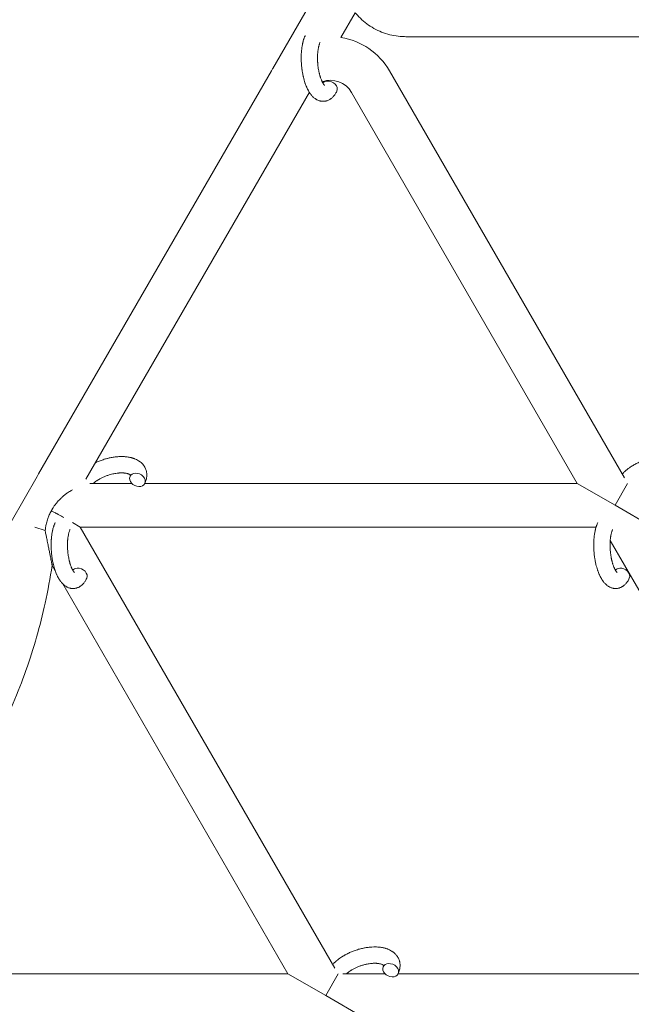
# Model space of a CAD drawing. Units: millimetres. Extents: x -7142 to 7278, y -4867 to 4826.
# Drawn here: x -927 to -703, y -1777 to -1415 of the extents above; entities that cross this region are included whole.
import ezdxf

# ---------------------------------------------------------------- set-up
doc = ezdxf.new("R2010")
doc.units = ezdxf.units.MM
doc.linetypes.add('K5LT_THIN', pattern=[0])

# ---------------------------------------------------------------- blocks, each defined once
blk = doc.blocks.new('U1')
at = {"color": 7, "linetype": 'K5LT_THIN', "lineweight": 18}
for p, q in [((-834.49, -1433.32), (-713.12, -1223.11)), ((-809.48, -1422.01), (-804.23, -1412.92)), ((-614.21, -1421.7), (-785.66, -1421.7)), ((-920.47, -1582.2), (-835.02, -1434.2)), ((-791.72, -1434.2), (-705.45, -1583.63)), ((-903.1, -1584.16), (-821.09, -1442.11)), ((-805.58, -1442.2), (-722.73, -1585.7)), ((-1042.33, -1793.32), (-920.97, -1583.11)), ((-901.73, -1585.7), (-886.27, -1585.7)), ((-881.49, -1585.7), (-722.73, -1585.7)), ((-722.73, -1585.7), (-708.87, -1593.7)), ((-704.25, -1585.7), (-708.87, -1593.7)), ((-708.87, -1593.7), (-695.01, -1601.7)), ((-908.06, -1600.04), (-905.17, -1601.7)), ((-921.91, -1601.7), (-918.07, -1602.91)), ((-905.17, -1601.7), (-715.82, -1601.7)), ((-811.68, -1763.63), (-905.17, -1601.7)), ((-710.64, -1606.64), (-618.8, -1765.7)), ((-914.4, -1617.72), (-915.51, -1615.79)), ((-828.96, -1765.7), (-911.59, -1622.59)), ((-828.96, -1765.7), (-993.5, -1765.7)), ((-815.1, -1773.7), (-828.96, -1765.7)), ((-815.1, -1773.7), (-810.48, -1765.7)), ((-793.32, -1765.7), (-808.78, -1765.7)), ((-618.8, -1765.7), (-788.54, -1765.7)), ((-801.25, -1781.7), (-815.1, -1773.7))]:
    blk.add_line(p, q, dxfattribs=at)
for centre, radius, start, end in [((-813.37, -1446.7), 25, 30, 81.0481), ((-813.37, -1446.7), 25, 147.6394, 150), ((-813.37, -1446.7), 9, 30, 109.6011), ((-898.82, -1594.7), 25, 150, 152.3606)]:
    blk.add_arc(centre, radius, start, end, dxfattribs=at)
for centre, start_param, end_param in [((-813.73, -1440.41), 5.355092, 6.053873), ((-813.73, -1440.41), 3.141593, 5.355092), ((-884.19, -1584.39), 5.355092, 6.283185), ((-884.19, -1584.39), 3.141593, 5.355092), ((-884.19, -1584.39), 0, 3.141593), ((-905.53, -1619.24), 5.355092, 6.053873), ((-905.53, -1619.24), 3.141593, 5.355092), ((-706.34, -1619.24), 5.355092, 6.053873), ((-706.34, -1619.24), 3.141593, 5.355092), ((-791.23, -1764.39), 0, 3.141593), ((-791.23, -1764.39), 5.355092, 6.283185), ((-791.23, -1764.39), 3.141593, 5.355092)]:
    blk.add_ellipse(centre, major_axis=(-2.71, 1.28), ratio=0.769885, start_param=start_param, end_param=end_param, dxfattribs=at)
for points, knots in [([(-804.23, -1412.92), (-804.15, -1413.03), (-804.06, -1413.13), (-803.3, -1414.03), (-802.57, -1414.78), (-801.03, -1416.18), (-800.21, -1416.83), (-798.5, -1418.01), (-797.6, -1418.55), (-795.75, -1419.5), (-794.8, -1419.92), (-792.84, -1420.63), (-791.84, -1420.92), (-789.8, -1421.37), (-788.77, -1421.52), (-787.04, -1421.67), (-786.35, -1421.7), (-785.66, -1421.7)], [0.5921605, 0.5921605, 0.5921605, 0.5921605, 0.6000477, 0.6000477, 0.6600525, 0.6600525, 0.7200573, 0.7200573, 0.7800621, 0.7800621, 0.8400668, 0.8400668, 0.9000716, 0.9000716, 0.9600764, 0.9600764, 1, 1, 1, 1]), ([(-811.02, -1441.69), (-811.12, -1441.91), (-811.23, -1442.13), (-811.44, -1442.5), (-811.54, -1442.65), (-811.74, -1442.96), (-811.85, -1443.11), (-812.07, -1443.4), (-812.18, -1443.54), (-812.43, -1443.81), (-812.55, -1443.94), (-812.8, -1444.16), (-812.92, -1444.26), (-813.05, -1444.37), (-813.07, -1444.39), (-813.15, -1444.44), (-813.2, -1444.48), (-813.3, -1444.56), (-813.35, -1444.59), (-813.46, -1444.66), (-813.52, -1444.7), (-813.75, -1444.84), (-813.92, -1444.93), (-814.26, -1445.08), (-814.43, -1445.15), (-814.7, -1445.24), (-814.81, -1445.26), (-814.92, -1445.29), (-814.92, -1445.3), (-814.99, -1445.31), (-815.05, -1445.33), (-815.29, -1445.37), (-815.46, -1445.4), (-815.81, -1445.43), (-815.98, -1445.43), (-816.33, -1445.42), (-816.51, -1445.41), (-816.76, -1445.37), (-816.84, -1445.36), (-817, -1445.33), (-817.09, -1445.31), (-817.18, -1445.29), (-817.19, -1445.28), (-817.37, -1445.24), (-817.54, -1445.18), (-817.89, -1445.05), (-818.06, -1444.98), (-818.31, -1444.85), (-818.39, -1444.81), (-818.56, -1444.71), (-818.65, -1444.66), (-818.9, -1444.5), (-819.06, -1444.37), (-819.22, -1444.25), (-819.23, -1444.25), (-819.35, -1444.15), (-819.46, -1444.06), (-819.64, -1443.89), (-819.72, -1443.82), (-819.83, -1443.71), (-819.87, -1443.67), (-819.93, -1443.61), (-819.94, -1443.6), (-820.08, -1443.45), (-820.21, -1443.31), (-820.42, -1443.06), (-820.5, -1442.94), (-820.62, -1442.8), (-820.64, -1442.76), (-820.72, -1442.66), (-820.77, -1442.59), (-820.84, -1442.48), (-820.87, -1442.44), (-820.93, -1442.36), (-820.96, -1442.31), (-821.02, -1442.21), (-821.05, -1442.16), (-821.11, -1442.08), (-821.13, -1442.05), (-821.23, -1441.88), (-821.31, -1441.74), (-821.46, -1441.48), (-821.52, -1441.36), (-821.63, -1441.16), (-821.67, -1441.08), (-821.81, -1440.81), (-821.9, -1440.61), (-822.02, -1440.35), (-822.05, -1440.29), (-822.17, -1439.99), (-822.27, -1439.76), (-822.44, -1439.32), (-822.52, -1439.1), (-822.6, -1438.88), (-822.6, -1438.86), (-822.64, -1438.76), (-822.67, -1438.68), (-822.8, -1438.27), (-822.9, -1437.95), (-823.09, -1437.27), (-823.18, -1436.92), (-823.29, -1436.49), (-823.31, -1436.41), (-823.37, -1436.12), (-823.42, -1435.91), (-823.51, -1435.46), (-823.56, -1435.21), (-823.63, -1434.8), (-823.66, -1434.63), (-823.69, -1434.44), (-823.7, -1434.41), (-823.71, -1434.35), (-823.71, -1434.32), (-823.74, -1434.14), (-823.76, -1433.98), (-823.79, -1433.8), (-823.79, -1433.77), (-823.81, -1433.67), (-823.82, -1433.6), (-823.88, -1433.07), (-823.93, -1432.6), (-823.97, -1432.13), (-823.97, -1432.13), (-823.98, -1432.1), (-823.98, -1432.07), (-824.02, -1431.54), (-824.05, -1431.03), (-824.09, -1430.03), (-824.09, -1429.53), (-824.08, -1428.75), (-824.07, -1428.45), (-824.05, -1427.98), (-824.04, -1427.81), (-824.02, -1427.53), (-824.02, -1427.43), (-823.97, -1426.98), (-823.95, -1426.63), (-823.88, -1426.09), (-823.86, -1425.91), (-823.82, -1425.66), (-823.81, -1425.61), (-823.78, -1425.38), (-823.75, -1425.2), (-823.68, -1424.82), (-823.65, -1424.62), (-823.58, -1424.3), (-823.55, -1424.18), (-823.51, -1424), (-823.49, -1423.93), (-823.45, -1423.76), (-823.43, -1423.65), (-823.34, -1423.32), (-823.27, -1423.1), (-823.2, -1422.86), (-823.2, -1422.86), (-823.19, -1422.83), (-823.19, -1422.81), (-823.15, -1422.7), (-823.12, -1422.6), (-823.07, -1422.45), (-823.05, -1422.4), (-822.98, -1422.19), (-822.92, -1422.05), (-822.84, -1421.82), (-822.81, -1421.75), (-822.71, -1421.53), (-822.65, -1421.38), (-822.58, -1421.24)], [0, 0, 0, 0, 2.606551, 2.606551, 4.608994, 4.608994, 6.611437, 6.611437, 8.613879, 8.613879, 10.60053, 10.60053, 12.274918, 12.274918, 12.550029, 12.550029, 13.270757, 13.270757, 13.912186, 13.912186, 14.707317, 14.707317, 16.736339, 16.736339, 18.671984, 18.671984, 19.810589, 19.810589, 19.864454, 19.864454, 20.544166, 20.544166, 22.379396, 22.379396, 24.201978, 24.201978, 26.035285, 26.035285, 26.908625, 26.908625, 27.804597, 27.804597, 27.902791, 27.902791, 29.829026, 29.829026, 31.840388, 31.840388, 32.870814, 32.870814, 33.966332, 33.966332, 36.162707, 36.162707, 36.238629, 36.238629, 37.845107, 37.845107, 38.961572, 38.961572, 39.623994, 39.623994, 39.848022, 39.848022, 41.850937, 41.850937, 43.411532, 43.411532, 43.851835, 43.851835, 44.774726, 44.774726, 45.244382, 45.244382, 45.846808, 45.846808, 46.479913, 46.479913, 46.880344, 46.880344, 48.516477, 48.516477, 49.895381, 49.895381, 50.786687, 50.786687, 52.910419, 52.910419, 53.553075, 53.553075, 55.923427, 55.923427, 57.979686, 57.979686, 58.110248, 58.110248, 58.931046, 58.931046, 61.927033, 61.927033, 64.989532, 64.989532, 65.697014, 65.697014, 67.467525, 67.467525, 69.543357, 69.543357, 70.902592, 70.902592, 71.126108, 71.126108, 71.396505, 71.396505, 72.641228, 72.641228, 72.885082, 72.885082, 73.462987, 73.462987, 77.212003, 77.212003, 77.219253, 77.219253, 77.458057, 77.458057, 81.536079, 81.536079, 85.528742, 85.528742, 87.96927, 87.96927, 89.444695, 89.444695, 90.276485, 90.276485, 93.285903, 93.285903, 94.970583, 94.970583, 95.424812, 95.424812, 97.048697, 97.048697, 98.912678, 98.912678, 100.064493, 100.064493, 100.723485, 100.723485, 101.729175, 101.729175, 104.028891, 104.028891, 104.096177, 104.096177, 104.29249, 104.29249, 105.280101, 105.280101, 105.884556, 105.884556, 107.484051, 107.484051, 108.303506, 108.303506, 110, 110, 110, 110]), ([(-815.49, -1439.56), (-815.49, -1439.56), (-815.49, -1439.56), (-815.51, -1439.54), (-815.53, -1439.52), (-815.58, -1439.47), (-815.62, -1439.44), (-815.71, -1439.34), (-815.76, -1439.27), (-815.81, -1439.21), (-815.81, -1439.21), (-815.85, -1439.15), (-815.9, -1439.08), (-815.95, -1439), (-815.96, -1438.99), (-815.97, -1438.97), (-815.98, -1438.95), (-816.01, -1438.91), (-816.03, -1438.88), (-816.06, -1438.83), (-816.07, -1438.81), (-816.11, -1438.75), (-816.13, -1438.72), (-816.18, -1438.63), (-816.21, -1438.57), (-816.25, -1438.51), (-816.25, -1438.5), (-816.3, -1438.41), (-816.34, -1438.32), (-816.42, -1438.18), (-816.44, -1438.12), (-816.5, -1438), (-816.53, -1437.92), (-816.61, -1437.76), (-816.64, -1437.67), (-816.75, -1437.41), (-816.82, -1437.23), (-816.93, -1436.91), (-816.98, -1436.78), (-817.03, -1436.62), (-817.04, -1436.6), (-817.08, -1436.45), (-817.12, -1436.33), (-817.16, -1436.19), (-817.16, -1436.19), (-817.18, -1436.13), (-817.2, -1436.08), (-817.25, -1435.88), (-817.29, -1435.74), (-817.36, -1435.48), (-817.39, -1435.36), (-817.45, -1435.12), (-817.48, -1435), (-817.51, -1434.87), (-817.51, -1434.87), (-817.54, -1434.71), (-817.57, -1434.55), (-817.62, -1434.32), (-817.63, -1434.25), (-817.7, -1433.9), (-817.75, -1433.61), (-817.81, -1433.23), (-817.82, -1433.14), (-817.84, -1433.01), (-817.85, -1432.96), (-817.9, -1432.57), (-817.94, -1432.22), (-818, -1431.62), (-818.02, -1431.36), (-818.04, -1431.06), (-818.04, -1431), (-818.05, -1430.84), (-818.06, -1430.74), (-818.08, -1430.23), (-818.09, -1429.83), (-818.09, -1429.3), (-818.08, -1429.17), (-818.08, -1429.03), (-818.08, -1429.02), (-818.08, -1428.77), (-818.07, -1428.53), (-818.05, -1428.13), (-818.04, -1427.97), (-818.02, -1427.71), (-818.01, -1427.61), (-817.99, -1427.42), (-817.98, -1427.33), (-817.95, -1427.05), (-817.93, -1426.86), (-817.89, -1426.54), (-817.87, -1426.41), (-817.84, -1426.27), (-817.84, -1426.25), (-817.79, -1425.97), (-817.74, -1425.69), (-817.68, -1425.4), (-817.67, -1425.35), (-817.62, -1425.16), (-817.58, -1425), (-817.49, -1424.7), (-817.44, -1424.54), (-817.35, -1424.26), (-817.3, -1424.13), (-817.24, -1423.99), (-817.23, -1423.97), (-817.2, -1423.9), (-817.18, -1423.85), (-817.15, -1423.8)], [0, 0, 0, 0, 1.575291, 1.575291, 3.090668, 3.090668, 4.92829, 4.92829, 6.675585, 6.675585, 6.765911, 6.765911, 8.207292, 8.207292, 8.396707, 8.396707, 8.690182, 8.690182, 9.246312, 9.246312, 9.625246, 9.625246, 10.207237, 10.207237, 11.124368, 11.124368, 11.189885, 11.189885, 12.507562, 12.507562, 13.202993, 13.202993, 14.189744, 14.189744, 15.216101, 15.216101, 17.22641, 17.22641, 18.626929, 18.626929, 18.861106, 18.861106, 20.100402, 20.100402, 20.132946, 20.132946, 20.646255, 20.646255, 21.98744, 21.98744, 23.081764, 23.081764, 24.172741, 24.172741, 24.18396, 24.18396, 25.582052, 25.582052, 26.154993, 26.154993, 28.573757, 28.573757, 29.309831, 29.309831, 29.689889, 29.689889, 32.539532, 32.539532, 34.555117, 34.555117, 35.03415, 35.03415, 35.841387, 35.841387, 39.106429, 39.106429, 40.226327, 40.226327, 40.272175, 40.272175, 42.296797, 42.296797, 43.715298, 43.715298, 44.576436, 44.576436, 45.407113, 45.407113, 47.15712, 47.15712, 48.427705, 48.427705, 48.594169, 48.594169, 51.344369, 51.344369, 51.862928, 51.862928, 53.626617, 53.626617, 55.650267, 55.650267, 57.673918, 57.673918, 58.013622, 58.013622, 59, 59, 59, 59]), ([(-899.59, -1578.07), (-899.15, -1577.88), (-898.72, -1577.68), (-897.8, -1577.31), (-897.31, -1577.14), (-896.53, -1576.88), (-896.24, -1576.79), (-895.74, -1576.64), (-895.53, -1576.59), (-895.29, -1576.53), (-895.26, -1576.52), (-894.77, -1576.41), (-894.31, -1576.29), (-893.38, -1576.11), (-892.9, -1576.04), (-891.96, -1575.92), (-891.5, -1575.88), (-890.61, -1575.83), (-890.17, -1575.82), (-889.47, -1575.83), (-889.2, -1575.84), (-888.79, -1575.87), (-888.65, -1575.88), (-888.44, -1575.9), (-888.37, -1575.9), (-888.05, -1575.95), (-887.8, -1575.98), (-887.49, -1576.02), (-887.43, -1576.04), (-887.25, -1576.07), (-887.13, -1576.09), (-886.9, -1576.14), (-886.79, -1576.17), (-886.66, -1576.19), (-886.63, -1576.2), (-886.59, -1576.21), (-886.58, -1576.21), (-886.44, -1576.25), (-886.33, -1576.28), (-886.15, -1576.33), (-886.09, -1576.34), (-885.89, -1576.41), (-885.74, -1576.46), (-885.54, -1576.53), (-885.47, -1576.55), (-885.4, -1576.57), (-885.39, -1576.58), (-885.31, -1576.61), (-885.22, -1576.64), (-884.96, -1576.75), (-884.77, -1576.83), (-884.32, -1577.05), (-884.07, -1577.19), (-883.76, -1577.38), (-883.7, -1577.42), (-883.62, -1577.47), (-883.6, -1577.48), (-883.46, -1577.58), (-883.34, -1577.67), (-883.2, -1577.77), (-883.18, -1577.79), (-882.97, -1577.96), (-882.77, -1578.13), (-882.44, -1578.46), (-882.29, -1578.63), (-882.13, -1578.8), (-882.12, -1578.82), (-881.96, -1579.02), (-881.82, -1579.2), (-881.58, -1579.59), (-881.47, -1579.78), (-881.27, -1580.18), (-881.18, -1580.38), (-881.03, -1580.8), (-880.97, -1581.01), (-880.9, -1581.31), (-880.88, -1581.4), (-880.84, -1581.62), (-880.82, -1581.74), (-880.77, -1582.09), (-880.76, -1582.31), (-880.75, -1582.76), (-880.76, -1582.99), (-880.8, -1583.41), (-880.83, -1583.6), (-880.87, -1583.83), (-880.88, -1583.88), (-880.89, -1583.93), (-880.89, -1583.93), (-880.9, -1584), (-880.92, -1584.07), (-880.97, -1584.3), (-881.02, -1584.45), (-881.06, -1584.62), (-881.07, -1584.63), (-881.15, -1584.89), (-881.24, -1585.14), (-881.39, -1585.48), (-881.43, -1585.58), (-881.48, -1585.67)], [31.049756, 31.049756, 31.049756, 31.049756, 34.913355, 34.913355, 39.043225, 39.043225, 41.493032, 41.493032, 43.237001, 43.237001, 43.518611, 43.518611, 47.325781, 47.325781, 51.320715, 51.320715, 55.225404, 55.225404, 59.037147, 59.037147, 61.462816, 61.462816, 62.747048, 62.747048, 63.381704, 63.381704, 65.763728, 65.763728, 66.339981, 66.339981, 67.508971, 67.508971, 68.571889, 68.571889, 68.819528, 68.819528, 68.977034, 68.977034, 70.157256, 70.157256, 70.753972, 70.753972, 72.272022, 72.272022, 72.931361, 72.931361, 73.022459, 73.022459, 73.882945, 73.882945, 75.952545, 75.952545, 78.914214, 78.914214, 79.688142, 79.688142, 79.898581, 79.898581, 81.465738, 81.465738, 81.703915, 81.703915, 84.33989, 84.33989, 86.632353, 86.632353, 86.847338, 86.847338, 89.254604, 89.254604, 91.590734, 91.590734, 93.883705, 93.883705, 96.160269, 96.160269, 97.134274, 97.134274, 98.446054, 98.446054, 100.765871, 100.765871, 103.145634, 103.145634, 105.150939, 105.150939, 105.611524, 105.611524, 105.667888, 105.667888, 106.380473, 106.380473, 108.08174, 108.08174, 108.189395, 108.189395, 110.903181, 110.903181, 112, 112, 112, 112]), ([(-706.25, -1582.24), (-706.24, -1582.23), (-706.23, -1582.22), (-706.09, -1582.07), (-705.95, -1581.92), (-705.54, -1581.51), (-705.26, -1581.25), (-704.96, -1580.99), (-704.96, -1580.99), (-704.83, -1580.88), (-704.71, -1580.77), (-704.38, -1580.51), (-704.2, -1580.36), (-703.88, -1580.12), (-703.75, -1580.03), (-703.39, -1579.78), (-703.16, -1579.62), (-702.8, -1579.39), (-702.67, -1579.31), (-702.34, -1579.11), (-702.14, -1578.99), (-701.92, -1578.86), (-701.89, -1578.85), (-701.83, -1578.81), (-701.78, -1578.79), (-701.32, -1578.53), (-700.9, -1578.31), (-700.44, -1578.09), (-700.42, -1578.08), (-699.96, -1577.88), (-699.53, -1577.68), (-698.61, -1577.31), (-698.13, -1577.14), (-697.35, -1576.88), (-697.06, -1576.79), (-696.56, -1576.64), (-696.35, -1576.59), (-696.11, -1576.53), (-696.07, -1576.52), (-695.58, -1576.41), (-695.12, -1576.29), (-694.19, -1576.11), (-693.71, -1576.04), (-692.78, -1575.92), (-692.32, -1575.88), (-691.42, -1575.83), (-690.99, -1575.82), (-690.28, -1575.83), (-690.02, -1575.84), (-689.61, -1575.87), (-689.47, -1575.88), (-689.26, -1575.9), (-689.19, -1575.9), (-688.87, -1575.95), (-688.61, -1575.98), (-688.3, -1576.02), (-688.24, -1576.04), (-688.06, -1576.07), (-687.94, -1576.09), (-687.71, -1576.14), (-687.61, -1576.17), (-687.47, -1576.19), (-687.45, -1576.2), (-687.41, -1576.21), (-687.39, -1576.21), (-687.26, -1576.25), (-687.14, -1576.28), (-686.97, -1576.33), (-686.91, -1576.34), (-686.7, -1576.41), (-686.56, -1576.46), (-686.35, -1576.53), (-686.29, -1576.55), (-686.22, -1576.57), (-686.21, -1576.58), (-686.12, -1576.61), (-686.04, -1576.64), (-685.77, -1576.75), (-685.58, -1576.83), (-685.14, -1577.05), (-684.89, -1577.19), (-684.58, -1577.38), (-684.51, -1577.42), (-684.44, -1577.47), (-684.42, -1577.48), (-684.28, -1577.58), (-684.16, -1577.67), (-684.02, -1577.77), (-684, -1577.79), (-683.78, -1577.96), (-683.59, -1578.13), (-683.25, -1578.46), (-683.11, -1578.63), (-682.95, -1578.8), (-682.93, -1578.82), (-682.77, -1579.02), (-682.64, -1579.2), (-682.39, -1579.59), (-682.28, -1579.78), (-682.08, -1580.18), (-682, -1580.38), (-681.85, -1580.8), (-681.78, -1581.01), (-681.71, -1581.31), (-681.69, -1581.4), (-681.65, -1581.62), (-681.63, -1581.74), (-681.59, -1582.09), (-681.57, -1582.31), (-681.57, -1582.76), (-681.57, -1582.99), (-681.61, -1583.41), (-681.65, -1583.6), (-681.68, -1583.83), (-681.69, -1583.88), (-681.7, -1583.93), (-681.7, -1583.93), (-681.72, -1584), (-681.73, -1584.07), (-681.79, -1584.3), (-681.83, -1584.45), (-681.88, -1584.62), (-681.88, -1584.63), (-681.96, -1584.89), (-682.05, -1585.14), (-682.2, -1585.48), (-682.24, -1585.58), (-682.29, -1585.67)], [10.121087, 10.121087, 10.121087, 10.121087, 10.239693, 10.239693, 12.120776, 12.120776, 15.656599, 15.656599, 15.663143, 15.663143, 17.189745, 17.189745, 19.31373, 19.31373, 20.688197, 20.688197, 23.076261, 23.076261, 24.339738, 24.339738, 26.301489, 26.301489, 26.513619, 26.513619, 26.933084, 26.933084, 30.878715, 30.878715, 31.049756, 31.049756, 34.913355, 34.913355, 39.043225, 39.043225, 41.493032, 41.493032, 43.237001, 43.237001, 43.518611, 43.518611, 47.325781, 47.325781, 51.320715, 51.320715, 55.225404, 55.225404, 59.037147, 59.037147, 61.462816, 61.462816, 62.747048, 62.747048, 63.381704, 63.381704, 65.763728, 65.763728, 66.339981, 66.339981, 67.508971, 67.508971, 68.571889, 68.571889, 68.819528, 68.819528, 68.977034, 68.977034, 70.157256, 70.157256, 70.753972, 70.753972, 72.272022, 72.272022, 72.931361, 72.931361, 73.022459, 73.022459, 73.882945, 73.882945, 75.952545, 75.952545, 78.914214, 78.914214, 79.688142, 79.688142, 79.898581, 79.898581, 81.465738, 81.465738, 81.703915, 81.703915, 84.33989, 84.33989, 86.632353, 86.632353, 86.847338, 86.847338, 89.254604, 89.254604, 91.590734, 91.590734, 93.883705, 93.883705, 96.160269, 96.160269, 97.134274, 97.134274, 98.446054, 98.446054, 100.765871, 100.765871, 103.145634, 103.145634, 105.150939, 105.150939, 105.611524, 105.611524, 105.667888, 105.667888, 106.380473, 106.380473, 108.08174, 108.08174, 108.189395, 108.189395, 110.903181, 110.903181, 112, 112, 112, 112]), ([(-886.75, -1582.63), (-886.76, -1582.62), (-886.77, -1582.62), (-886.79, -1582.59), (-886.81, -1582.57), (-886.86, -1582.53), (-886.9, -1582.5), (-886.99, -1582.44), (-887.04, -1582.41), (-887.14, -1582.35), (-887.18, -1582.33), (-887.26, -1582.29), (-887.3, -1582.28), (-887.45, -1582.21), (-887.56, -1582.17), (-887.81, -1582.09), (-887.95, -1582.05), (-888.24, -1581.99), (-888.4, -1581.96), (-888.73, -1581.9), (-888.91, -1581.88), (-889.19, -1581.86), (-889.3, -1581.85), (-889.49, -1581.84), (-889.57, -1581.83), (-889.71, -1581.83), (-889.75, -1581.83), (-889.85, -1581.83), (-889.89, -1581.82), (-890.05, -1581.82), (-890.16, -1581.82), (-890.28, -1581.83), (-890.29, -1581.83), (-890.51, -1581.84), (-890.71, -1581.84), (-891, -1581.86), (-891.08, -1581.87), (-891.48, -1581.9), (-891.81, -1581.94), (-892.26, -1582.01), (-892.39, -1582.03), (-892.73, -1582.1), (-892.95, -1582.14), (-893.54, -1582.27), (-893.9, -1582.36), (-894.63, -1582.57), (-895, -1582.69), (-895.74, -1582.95), (-896.11, -1583.09), (-896.81, -1583.4), (-897.15, -1583.56), (-897.8, -1583.89), (-898.11, -1584.06), (-898.5, -1584.29), (-898.58, -1584.34), (-898.78, -1584.46), (-898.89, -1584.54), (-899.09, -1584.66), (-899.16, -1584.71), (-899.48, -1584.94), (-899.72, -1585.11), (-900, -1585.34), (-900.06, -1585.38), (-900.22, -1585.52), (-900.32, -1585.61), (-900.42, -1585.7)], [1.722427, 1.722427, 1.722427, 1.722427, 3.017649, 3.017649, 4.609864, 4.609864, 6.285438, 6.285438, 8.067082, 8.067082, 9.074753, 9.074753, 9.974078, 9.974078, 12.02219, 12.02219, 14.089357, 14.089357, 16.103217, 16.103217, 18.117076, 18.117076, 19.242428, 19.242428, 20.128041, 20.128041, 20.593157, 20.593157, 21.049766, 21.049766, 22.131109, 22.131109, 22.234336, 22.234336, 24.149246, 24.149246, 24.888511, 24.888511, 27.749648, 27.749648, 28.81581, 28.81581, 30.704237, 30.704237, 33.745559, 33.745559, 36.870734, 36.870734, 40.049977, 40.049977, 43.142751, 43.142751, 46.148629, 46.148629, 47.012679, 47.012679, 48.241435, 48.241435, 49.062222, 49.062222, 51.874936, 51.874936, 52.614802, 52.614802, 54.071382, 54.071382, 54.071382, 54.071382]), ([(-886.9, -1583.11), (-886.9, -1583.11), (-886.9, -1583.11), (-886.87, -1583.04), (-886.84, -1582.97), (-886.82, -1582.91), (-886.81, -1582.9), (-886.8, -1582.85), (-886.78, -1582.8), (-886.77, -1582.73), (-886.76, -1582.7), (-886.75, -1582.66), (-886.76, -1582.65), (-886.75, -1582.63), (-886.75, -1582.63), (-886.75, -1582.62), (-886.76, -1582.61), (-886.75, -1582.61), (-886.75, -1582.62), (-886.75, -1582.63), (-886.75, -1582.63), (-886.75, -1582.63)], [0, 0, 0, 0, 0.022212, 0.022212, 2, 2, 2.214263, 2.214263, 3.942695, 3.942695, 5.758704, 5.758704, 7.37728, 7.37728, 7.475749, 7.475749, 9.118858, 9.118858, 9.481056, 9.481056, 9.552246, 9.552246, 9.552246, 9.552246]), ([(-886.75, -1582.61), (-886.75, -1582.61), (-886.75, -1582.61), (-886.76, -1582.61), (-886.75, -1582.62), (-886.75, -1582.62), (-886.75, -1582.62), (-886.75, -1582.63), (-886.75, -1582.63), (-886.75, -1582.63)], [0.931443, 0.931443, 0.931443, 0.931443, 0.965483, 0.965483, 1.745999, 1.745999, 2.945999, 2.945999, 3.024105, 3.024105, 3.024105, 3.024105]), ([(-915.79, -1595.69), (-915.77, -1595.65), (-915.74, -1595.61), (-915.7, -1595.54), (-915.67, -1595.48), (-915.64, -1595.42), (-915.6, -1595.36), (-915.55, -1595.28), (-915.46, -1595.13), (-915.32, -1594.89), (-915.12, -1594.57), (-914.86, -1594.17), (-914.52, -1593.68), (-914.06, -1593.07), (-913.38, -1592.24), (-912.55, -1591.35), (-911.65, -1590.51), (-910.78, -1589.79), (-909.97, -1589.21), (-909.42, -1588.85), (-909.19, -1588.71)], [0, 0, 0, 0, 0.175846, 0.323388, 0.467121, 0.608728, 0.75186, 0.898506, 1.201079, 1.868926, 2.668071, 3.630348, 4.877935, 6.466069, 8.537129, 11.756684, 14.341883, 16.556478, 19.194296, 21, 21, 21, 21]), ([(-908.06, -1588.04), (-908.39, -1588.23), (-908.77, -1588.45), (-909.15, -1588.69), (-909.19, -1588.71)], [0, 0, 0, 0, 4.436871, 5, 5, 5, 5]), ([(-918.07, -1602.91), (-918.03, -1602.53), (-917.95, -1601.94), (-917.79, -1601.07), (-917.61, -1600.29), (-917.37, -1599.43), (-917.04, -1598.4), (-916.54, -1597.15), (-916.07, -1596.2), (-915.79, -1595.69)], [0, 0, 0, 0, 1.545391, 2.390573, 3.509265, 4.723925, 5.905266, 7.751324, 10, 10, 10, 10]), ([(-911.22, -1598.23), (-911.82, -1597.9), (-912.56, -1597.48), (-913.42, -1597), (-914.03, -1596.67), (-914.81, -1596.24), (-915.49, -1595.86), (-915.79, -1595.69)], [0, 0, 0, 0, 3.331448, 3.98866, 4.51287, 6.471641, 8, 8, 8, 8]), ([(-902.82, -1620.52), (-902.92, -1620.74), (-903.03, -1620.96), (-903.24, -1621.33), (-903.34, -1621.49), (-903.54, -1621.79), (-903.65, -1621.94), (-903.87, -1622.23), (-903.98, -1622.37), (-904.23, -1622.64), (-904.35, -1622.77), (-904.6, -1623), (-904.72, -1623.09), (-904.85, -1623.21), (-904.87, -1623.22), (-904.95, -1623.28), (-905, -1623.32), (-905.1, -1623.39), (-905.15, -1623.42), (-905.26, -1623.5), (-905.32, -1623.54), (-905.55, -1623.67), (-905.72, -1623.76), (-906.06, -1623.91), (-906.23, -1623.98), (-906.5, -1624.07), (-906.61, -1624.1), (-906.72, -1624.13), (-906.72, -1624.13), (-906.79, -1624.15), (-906.85, -1624.16), (-907.09, -1624.21), (-907.26, -1624.23), (-907.61, -1624.26), (-907.78, -1624.27), (-908.13, -1624.26), (-908.31, -1624.24), (-908.56, -1624.21), (-908.64, -1624.19), (-908.8, -1624.16), (-908.89, -1624.14), (-908.98, -1624.12), (-908.99, -1624.12), (-909.17, -1624.07), (-909.34, -1624.02), (-909.69, -1623.89), (-909.86, -1623.81), (-910.11, -1623.69), (-910.19, -1623.64), (-910.36, -1623.55), (-910.45, -1623.49), (-910.7, -1623.33), (-910.86, -1623.21), (-911.02, -1623.09), (-911.03, -1623.08), (-911.15, -1622.99), (-911.26, -1622.89), (-911.44, -1622.73), (-911.52, -1622.66), (-911.63, -1622.54), (-911.67, -1622.5), (-911.73, -1622.44), (-911.74, -1622.43), (-911.88, -1622.28), (-912.01, -1622.14), (-912.22, -1621.89), (-912.3, -1621.78), (-912.42, -1621.63), (-912.44, -1621.6), (-912.52, -1621.49), (-912.57, -1621.42), (-912.64, -1621.31), (-912.67, -1621.28), (-912.73, -1621.19), (-912.76, -1621.14), (-912.82, -1621.05), (-912.85, -1620.99), (-912.91, -1620.91), (-912.93, -1620.88), (-913.03, -1620.71), (-913.11, -1620.57), (-913.26, -1620.32), (-913.32, -1620.19), (-913.43, -1619.99), (-913.47, -1619.91), (-913.61, -1619.64), (-913.7, -1619.44), (-913.82, -1619.18), (-913.85, -1619.12), (-913.97, -1618.83), (-914.07, -1618.6), (-914.24, -1618.15), (-914.32, -1617.94), (-914.4, -1617.71), (-914.4, -1617.7), (-914.44, -1617.6), (-914.47, -1617.51), (-914.6, -1617.11), (-914.7, -1616.78), (-914.89, -1616.11), (-914.98, -1615.76), (-915.09, -1615.33), (-915.11, -1615.24), (-915.17, -1614.96), (-915.22, -1614.75), (-915.31, -1614.29), (-915.36, -1614.04), (-915.43, -1613.63), (-915.46, -1613.47), (-915.49, -1613.27), (-915.5, -1613.25), (-915.51, -1613.19), (-915.51, -1613.15), (-915.54, -1612.97), (-915.56, -1612.82), (-915.59, -1612.63), (-915.59, -1612.6), (-915.61, -1612.5), (-915.62, -1612.43), (-915.69, -1611.9), (-915.73, -1611.43), (-915.77, -1610.97), (-915.77, -1610.97), (-915.78, -1610.94), (-915.78, -1610.91), (-915.82, -1610.37), (-915.85, -1609.86), (-915.89, -1608.86), (-915.89, -1608.37), (-915.88, -1607.58), (-915.87, -1607.29), (-915.85, -1606.82), (-915.84, -1606.64), (-915.82, -1606.37), (-915.82, -1606.27), (-915.77, -1605.82), (-915.75, -1605.46), (-915.68, -1604.93), (-915.66, -1604.74), (-915.62, -1604.5), (-915.62, -1604.45), (-915.58, -1604.22), (-915.55, -1604.04), (-915.48, -1603.66), (-915.45, -1603.46), (-915.38, -1603.14), (-915.35, -1603.02), (-915.31, -1602.83), (-915.29, -1602.76), (-915.25, -1602.59), (-915.23, -1602.49), (-915.14, -1602.16), (-915.07, -1601.93), (-915, -1601.7), (-915, -1601.69), (-914.99, -1601.66), (-914.99, -1601.65), (-914.95, -1601.53), (-914.92, -1601.44), (-914.87, -1601.29), (-914.85, -1601.23), (-914.78, -1601.03), (-914.72, -1600.88), (-914.64, -1600.66), (-914.61, -1600.59), (-914.51, -1600.36), (-914.45, -1600.21), (-914.38, -1600.07)], [0, 0, 0, 0, 2.606551, 2.606551, 4.608994, 4.608994, 6.611437, 6.611437, 8.613879, 8.613879, 10.60053, 10.60053, 12.274918, 12.274918, 12.550029, 12.550029, 13.270757, 13.270757, 13.912186, 13.912186, 14.707317, 14.707317, 16.736339, 16.736339, 18.671984, 18.671984, 19.810589, 19.810589, 19.864454, 19.864454, 20.544166, 20.544166, 22.379396, 22.379396, 24.201978, 24.201978, 26.035285, 26.035285, 26.908625, 26.908625, 27.804597, 27.804597, 27.902791, 27.902791, 29.829026, 29.829026, 31.840388, 31.840388, 32.870814, 32.870814, 33.966332, 33.966332, 36.162707, 36.162707, 36.238629, 36.238629, 37.845107, 37.845107, 38.961572, 38.961572, 39.623994, 39.623994, 39.848022, 39.848022, 41.850937, 41.850937, 43.411532, 43.411532, 43.851835, 43.851835, 44.774726, 44.774726, 45.244382, 45.244382, 45.846808, 45.846808, 46.479913, 46.479913, 46.880344, 46.880344, 48.516477, 48.516477, 49.895381, 49.895381, 50.786687, 50.786687, 52.910419, 52.910419, 53.553075, 53.553075, 55.923427, 55.923427, 57.979686, 57.979686, 58.110248, 58.110248, 58.931046, 58.931046, 61.927033, 61.927033, 64.989532, 64.989532, 65.697014, 65.697014, 67.467525, 67.467525, 69.543357, 69.543357, 70.902592, 70.902592, 71.126108, 71.126108, 71.396505, 71.396505, 72.641228, 72.641228, 72.885082, 72.885082, 73.462987, 73.462987, 77.212003, 77.212003, 77.219253, 77.219253, 77.458057, 77.458057, 81.536079, 81.536079, 85.528742, 85.528742, 87.96927, 87.96927, 89.444695, 89.444695, 90.276485, 90.276485, 93.285903, 93.285903, 94.970583, 94.970583, 95.424812, 95.424812, 97.048697, 97.048697, 98.912678, 98.912678, 100.064493, 100.064493, 100.723485, 100.723485, 101.729175, 101.729175, 104.028891, 104.028891, 104.096177, 104.096177, 104.29249, 104.29249, 105.280101, 105.280101, 105.884556, 105.884556, 107.484051, 107.484051, 108.303506, 108.303506, 110, 110, 110, 110]), ([(-703.63, -1620.52), (-703.74, -1620.74), (-703.85, -1620.96), (-704.06, -1621.33), (-704.15, -1621.49), (-704.36, -1621.79), (-704.46, -1621.94), (-704.68, -1622.23), (-704.8, -1622.37), (-705.04, -1622.64), (-705.17, -1622.77), (-705.41, -1623), (-705.53, -1623.09), (-705.67, -1623.21), (-705.69, -1623.22), (-705.76, -1623.28), (-705.81, -1623.32), (-705.92, -1623.39), (-705.97, -1623.42), (-706.08, -1623.5), (-706.14, -1623.54), (-706.36, -1623.67), (-706.53, -1623.76), (-706.87, -1623.91), (-707.04, -1623.98), (-707.32, -1624.07), (-707.42, -1624.1), (-707.53, -1624.13), (-707.54, -1624.13), (-707.6, -1624.15), (-707.67, -1624.16), (-707.9, -1624.21), (-708.08, -1624.23), (-708.42, -1624.26), (-708.6, -1624.27), (-708.95, -1624.26), (-709.12, -1624.24), (-709.37, -1624.21), (-709.46, -1624.19), (-709.62, -1624.16), (-709.7, -1624.14), (-709.79, -1624.12), (-709.8, -1624.12), (-709.99, -1624.07), (-710.16, -1624.02), (-710.5, -1623.89), (-710.67, -1623.81), (-710.92, -1623.69), (-711.01, -1623.64), (-711.17, -1623.55), (-711.26, -1623.49), (-711.51, -1623.33), (-711.67, -1623.21), (-711.84, -1623.09), (-711.84, -1623.08), (-711.96, -1622.99), (-712.07, -1622.89), (-712.26, -1622.73), (-712.33, -1622.66), (-712.45, -1622.54), (-712.49, -1622.5), (-712.54, -1622.44), (-712.56, -1622.43), (-712.7, -1622.28), (-712.82, -1622.14), (-713.03, -1621.89), (-713.12, -1621.78), (-713.23, -1621.63), (-713.26, -1621.6), (-713.33, -1621.49), (-713.38, -1621.42), (-713.46, -1621.31), (-713.48, -1621.28), (-713.54, -1621.19), (-713.57, -1621.14), (-713.64, -1621.05), (-713.67, -1620.99), (-713.72, -1620.91), (-713.74, -1620.88), (-713.85, -1620.71), (-713.93, -1620.57), (-714.07, -1620.32), (-714.14, -1620.19), (-714.24, -1619.99), (-714.29, -1619.91), (-714.42, -1619.64), (-714.52, -1619.44), (-714.63, -1619.18), (-714.66, -1619.12), (-714.79, -1618.83), (-714.88, -1618.6), (-715.06, -1618.15), (-715.13, -1617.94), (-715.21, -1617.71), (-715.22, -1617.7), (-715.25, -1617.6), (-715.28, -1617.51), (-715.42, -1617.11), (-715.52, -1616.78), (-715.71, -1616.11), (-715.79, -1615.76), (-715.9, -1615.33), (-715.92, -1615.24), (-715.99, -1614.96), (-716.03, -1614.75), (-716.13, -1614.29), (-716.17, -1614.04), (-716.25, -1613.63), (-716.28, -1613.47), (-716.31, -1613.27), (-716.31, -1613.25), (-716.32, -1613.19), (-716.33, -1613.15), (-716.35, -1612.97), (-716.38, -1612.82), (-716.4, -1612.63), (-716.41, -1612.6), (-716.42, -1612.5), (-716.43, -1612.43), (-716.5, -1611.9), (-716.54, -1611.43), (-716.59, -1610.97), (-716.59, -1610.97), (-716.59, -1610.94), (-716.59, -1610.91), (-716.64, -1610.37), (-716.67, -1609.86), (-716.7, -1608.86), (-716.71, -1608.37), (-716.69, -1607.58), (-716.68, -1607.29), (-716.66, -1606.82), (-716.65, -1606.64), (-716.64, -1606.37), (-716.63, -1606.27), (-716.59, -1605.82), (-716.56, -1605.46), (-716.5, -1604.93), (-716.47, -1604.74), (-716.44, -1604.5), (-716.43, -1604.45), (-716.4, -1604.22), (-716.37, -1604.04), (-716.3, -1603.66), (-716.26, -1603.46), (-716.19, -1603.14), (-716.17, -1603.02), (-716.12, -1602.83), (-716.11, -1602.76), (-716.07, -1602.59), (-716.04, -1602.49), (-715.95, -1602.16), (-715.88, -1601.93), (-715.82, -1601.7), (-715.82, -1601.69), (-715.81, -1601.66), (-715.8, -1601.65), (-715.77, -1601.53), (-715.74, -1601.44), (-715.69, -1601.29), (-715.67, -1601.23), (-715.59, -1601.03), (-715.54, -1600.88), (-715.45, -1600.66), (-715.42, -1600.59), (-715.33, -1600.36), (-715.26, -1600.21), (-715.19, -1600.07)], [0, 0, 0, 0, 2.606551, 2.606551, 4.608994, 4.608994, 6.611437, 6.611437, 8.613879, 8.613879, 10.60053, 10.60053, 12.274918, 12.274918, 12.550029, 12.550029, 13.270757, 13.270757, 13.912186, 13.912186, 14.707317, 14.707317, 16.736339, 16.736339, 18.671984, 18.671984, 19.810589, 19.810589, 19.864454, 19.864454, 20.544166, 20.544166, 22.379396, 22.379396, 24.201978, 24.201978, 26.035285, 26.035285, 26.908625, 26.908625, 27.804597, 27.804597, 27.902791, 27.902791, 29.829026, 29.829026, 31.840388, 31.840388, 32.870814, 32.870814, 33.966332, 33.966332, 36.162707, 36.162707, 36.238629, 36.238629, 37.845107, 37.845107, 38.961572, 38.961572, 39.623994, 39.623994, 39.848022, 39.848022, 41.850937, 41.850937, 43.411532, 43.411532, 43.851835, 43.851835, 44.774726, 44.774726, 45.244382, 45.244382, 45.846808, 45.846808, 46.479913, 46.479913, 46.880344, 46.880344, 48.516477, 48.516477, 49.895381, 49.895381, 50.786687, 50.786687, 52.910419, 52.910419, 53.553075, 53.553075, 55.923427, 55.923427, 57.979686, 57.979686, 58.110248, 58.110248, 58.931046, 58.931046, 61.927033, 61.927033, 64.989532, 64.989532, 65.697014, 65.697014, 67.467525, 67.467525, 69.543357, 69.543357, 70.902592, 70.902592, 71.126108, 71.126108, 71.396505, 71.396505, 72.641228, 72.641228, 72.885082, 72.885082, 73.462987, 73.462987, 77.212003, 77.212003, 77.219253, 77.219253, 77.458057, 77.458057, 81.536079, 81.536079, 85.528742, 85.528742, 87.96927, 87.96927, 89.444695, 89.444695, 90.276485, 90.276485, 93.285903, 93.285903, 94.970583, 94.970583, 95.424812, 95.424812, 97.048697, 97.048697, 98.912678, 98.912678, 100.064493, 100.064493, 100.723485, 100.723485, 101.729175, 101.729175, 104.028891, 104.028891, 104.096177, 104.096177, 104.29249, 104.29249, 105.280101, 105.280101, 105.884556, 105.884556, 107.484051, 107.484051, 108.303506, 108.303506, 110, 110, 110, 110]), ([(-918.07, -1602.91), (-918.05, -1603.07), (-918, -1603.35), (-917.94, -1603.68), (-917.87, -1604.09), (-917.77, -1604.62), (-917.66, -1605.16), (-917.6, -1605.46), (-917.58, -1605.54)], [0, 0, 0, 0, 1.672061, 2.813355, 3.348582, 5.909296, 8.197773, 9, 9, 9, 9]), ([(-907.29, -1618.39), (-907.29, -1618.39), (-907.29, -1618.39), (-907.31, -1618.37), (-907.33, -1618.36), (-907.38, -1618.31), (-907.42, -1618.27), (-907.51, -1618.17), (-907.56, -1618.1), (-907.61, -1618.04), (-907.61, -1618.04), (-907.65, -1617.98), (-907.7, -1617.91), (-907.75, -1617.84), (-907.76, -1617.83), (-907.77, -1617.8), (-907.78, -1617.79), (-907.81, -1617.74), (-907.83, -1617.71), (-907.86, -1617.66), (-907.87, -1617.64), (-907.91, -1617.59), (-907.93, -1617.55), (-907.98, -1617.46), (-908.01, -1617.4), (-908.05, -1617.34), (-908.05, -1617.34), (-908.1, -1617.25), (-908.14, -1617.15), (-908.22, -1617.01), (-908.24, -1616.96), (-908.3, -1616.83), (-908.33, -1616.75), (-908.41, -1616.59), (-908.44, -1616.5), (-908.55, -1616.25), (-908.62, -1616.07), (-908.73, -1615.75), (-908.78, -1615.61), (-908.83, -1615.45), (-908.84, -1615.43), (-908.88, -1615.28), (-908.92, -1615.16), (-908.96, -1615.03), (-908.96, -1615.02), (-908.98, -1614.97), (-909, -1614.92), (-909.05, -1614.72), (-909.09, -1614.58), (-909.16, -1614.32), (-909.19, -1614.19), (-909.25, -1613.95), (-909.28, -1613.83), (-909.31, -1613.7), (-909.31, -1613.7), (-909.34, -1613.54), (-909.37, -1613.38), (-909.42, -1613.15), (-909.43, -1613.09), (-909.5, -1612.74), (-909.55, -1612.44), (-909.61, -1612.07), (-909.62, -1611.98), (-909.64, -1611.84), (-909.65, -1611.8), (-909.7, -1611.4), (-909.74, -1611.05), (-909.8, -1610.45), (-909.82, -1610.2), (-909.84, -1609.89), (-909.84, -1609.83), (-909.85, -1609.67), (-909.86, -1609.57), (-909.88, -1609.07), (-909.89, -1608.67), (-909.89, -1608.13), (-909.88, -1608), (-909.88, -1607.86), (-909.88, -1607.85), (-909.88, -1607.61), (-909.87, -1607.37), (-909.85, -1606.97), (-909.84, -1606.8), (-909.82, -1606.54), (-909.81, -1606.45), (-909.79, -1606.26), (-909.78, -1606.16), (-909.75, -1605.88), (-909.73, -1605.69), (-909.69, -1605.37), (-909.67, -1605.24), (-909.64, -1605.1), (-909.64, -1605.08), (-909.59, -1604.8), (-909.54, -1604.53), (-909.48, -1604.23), (-909.47, -1604.18), (-909.42, -1603.99), (-909.38, -1603.83), (-909.29, -1603.53), (-909.24, -1603.38), (-909.15, -1603.1), (-909.1, -1602.96), (-909.04, -1602.83), (-909.03, -1602.81), (-909, -1602.73), (-908.98, -1602.68), (-908.95, -1602.63)], [0, 0, 0, 0, 1.575291, 1.575291, 3.090668, 3.090668, 4.92829, 4.92829, 6.675585, 6.675585, 6.765911, 6.765911, 8.207292, 8.207292, 8.396707, 8.396707, 8.690182, 8.690182, 9.246312, 9.246312, 9.625246, 9.625246, 10.207237, 10.207237, 11.124368, 11.124368, 11.189885, 11.189885, 12.507562, 12.507562, 13.202993, 13.202993, 14.189744, 14.189744, 15.216101, 15.216101, 17.22641, 17.22641, 18.626929, 18.626929, 18.861106, 18.861106, 20.100402, 20.100402, 20.132946, 20.132946, 20.646255, 20.646255, 21.98744, 21.98744, 23.081764, 23.081764, 24.172741, 24.172741, 24.18396, 24.18396, 25.582052, 25.582052, 26.154993, 26.154993, 28.573757, 28.573757, 29.309831, 29.309831, 29.689889, 29.689889, 32.539532, 32.539532, 34.555117, 34.555117, 35.03415, 35.03415, 35.841387, 35.841387, 39.106429, 39.106429, 40.226327, 40.226327, 40.272175, 40.272175, 42.296797, 42.296797, 43.715298, 43.715298, 44.576436, 44.576436, 45.407113, 45.407113, 47.15712, 47.15712, 48.427705, 48.427705, 48.594169, 48.594169, 51.344369, 51.344369, 51.862928, 51.862928, 53.626617, 53.626617, 55.650267, 55.650267, 57.673918, 57.673918, 58.013622, 58.013622, 59, 59, 59, 59]), ([(-708.11, -1618.39), (-708.1, -1618.39), (-708.1, -1618.39), (-708.13, -1618.37), (-708.14, -1618.36), (-708.2, -1618.31), (-708.23, -1618.27), (-708.32, -1618.17), (-708.37, -1618.1), (-708.42, -1618.04), (-708.42, -1618.04), (-708.47, -1617.98), (-708.52, -1617.91), (-708.57, -1617.84), (-708.57, -1617.83), (-708.59, -1617.8), (-708.6, -1617.79), (-708.63, -1617.74), (-708.64, -1617.71), (-708.68, -1617.66), (-708.69, -1617.64), (-708.72, -1617.59), (-708.74, -1617.55), (-708.79, -1617.46), (-708.83, -1617.4), (-708.86, -1617.34), (-708.86, -1617.34), (-708.91, -1617.25), (-708.96, -1617.15), (-709.03, -1617.01), (-709.05, -1616.96), (-709.11, -1616.83), (-709.15, -1616.75), (-709.22, -1616.59), (-709.26, -1616.5), (-709.36, -1616.25), (-709.43, -1616.07), (-709.55, -1615.75), (-709.59, -1615.61), (-709.64, -1615.45), (-709.65, -1615.43), (-709.7, -1615.28), (-709.74, -1615.16), (-709.78, -1615.03), (-709.78, -1615.02), (-709.79, -1614.97), (-709.81, -1614.92), (-709.86, -1614.72), (-709.9, -1614.58), (-709.97, -1614.32), (-710, -1614.19), (-710.06, -1613.95), (-710.09, -1613.83), (-710.12, -1613.7), (-710.12, -1613.7), (-710.15, -1613.54), (-710.19, -1613.38), (-710.24, -1613.15), (-710.25, -1613.09), (-710.32, -1612.74), (-710.36, -1612.44), (-710.42, -1612.07), (-710.44, -1611.98), (-710.46, -1611.84), (-710.46, -1611.8), (-710.51, -1611.4), (-710.56, -1611.05), (-710.61, -1610.45), (-710.63, -1610.2), (-710.65, -1609.89), (-710.66, -1609.83), (-710.66, -1609.67), (-710.67, -1609.57), (-710.69, -1609.07), (-710.7, -1608.67), (-710.7, -1608.13), (-710.7, -1608), (-710.7, -1607.86), (-710.7, -1607.85), (-710.69, -1607.61), (-710.68, -1607.37), (-710.66, -1606.97), (-710.65, -1606.8), (-710.63, -1606.54), (-710.62, -1606.45), (-710.61, -1606.26), (-710.6, -1606.16), (-710.57, -1605.88), (-710.54, -1605.69), (-710.5, -1605.37), (-710.48, -1605.24), (-710.46, -1605.1), (-710.46, -1605.08), (-710.4, -1604.8), (-710.36, -1604.53), (-710.29, -1604.23), (-710.28, -1604.18), (-710.23, -1603.99), (-710.19, -1603.83), (-710.11, -1603.53), (-710.06, -1603.38), (-709.96, -1603.1), (-709.91, -1602.96), (-709.85, -1602.83), (-709.85, -1602.81), (-709.81, -1602.73), (-709.79, -1602.68), (-709.77, -1602.63)], [0, 0, 0, 0, 1.575291, 1.575291, 3.090668, 3.090668, 4.92829, 4.92829, 6.675585, 6.675585, 6.765911, 6.765911, 8.207292, 8.207292, 8.396707, 8.396707, 8.690182, 8.690182, 9.246312, 9.246312, 9.625246, 9.625246, 10.207237, 10.207237, 11.124368, 11.124368, 11.189885, 11.189885, 12.507562, 12.507562, 13.202993, 13.202993, 14.189744, 14.189744, 15.216101, 15.216101, 17.22641, 17.22641, 18.626929, 18.626929, 18.861106, 18.861106, 20.100402, 20.100402, 20.132946, 20.132946, 20.646255, 20.646255, 21.98744, 21.98744, 23.081764, 23.081764, 24.172741, 24.172741, 24.18396, 24.18396, 25.582052, 25.582052, 26.154993, 26.154993, 28.573757, 28.573757, 29.309831, 29.309831, 29.689889, 29.689889, 32.539532, 32.539532, 34.555117, 34.555117, 35.03415, 35.03415, 35.841387, 35.841387, 39.106429, 39.106429, 40.226327, 40.226327, 40.272175, 40.272175, 42.296797, 42.296797, 43.715298, 43.715298, 44.576436, 44.576436, 45.407113, 45.407113, 47.15712, 47.15712, 48.427705, 48.427705, 48.594169, 48.594169, 51.344369, 51.344369, 51.862928, 51.862928, 53.626617, 53.626617, 55.650267, 55.650267, 57.673918, 57.673918, 58.013622, 58.013622, 59, 59, 59, 59]), ([(-917.58, -1605.54), (-917.45, -1606.14), (-917.26, -1607.05), (-917.01, -1608.23), (-916.84, -1609.07), (-916.67, -1609.88), (-916.52, -1610.64), (-916.38, -1611.35), (-916.25, -1612), (-916.11, -1612.67), (-916, -1613.26), (-915.91, -1613.71), (-915.85, -1614.02), (-915.8, -1614.29), (-915.74, -1614.57), (-915.7, -1614.78), (-915.67, -1614.94), (-915.63, -1615.16), (-915.58, -1615.43), (-915.54, -1615.63), (-915.52, -1615.74), (-915.51, -1615.78), (-915.51, -1615.79), (-915.51, -1615.79)], [0, 0, 0, 0, 3.546002, 5.248454, 6.901084, 8.514738, 10.049156, 11.498439, 12.843836, 14.109218, 15.785338, 16.74432, 17.176062, 17.990195, 18.69515, 19.334925, 19.661015, 20.088118, 21.341021, 22.37051, 22.840035, 23.577593, 24, 24, 24, 24]), ([(-915.51, -1615.79), (-915.51, -1615.79), (-915.51, -1615.79), (-916.23, -1620.41), (-917.06, -1625.02), (-919.9, -1637.97), (-922.26, -1646.25), (-927.98, -1662.43), (-931.34, -1670.35), (-939.01, -1685.72), (-943.31, -1693.16), (-952.81, -1707.47), (-958, -1714.33), (-969.18, -1727.36), (-975.17, -1733.53), (-987.79, -1745.02), (-994.41, -1750.34), (-1001.33, -1755.25)], [0.0651399, 0.0651399, 0.0651399, 0.0651399, 0.0651407, 0.0651407, 0.1431078, 0.1431078, 0.2862157, 0.2862157, 0.4293235, 0.4293235, 0.5724314, 0.5724314, 0.7155392, 0.7155392, 0.858647, 0.858647, 1, 1, 1, 1]), ([(-812.48, -1762.24), (-812.47, -1762.23), (-812.47, -1762.22), (-812.32, -1762.07), (-812.19, -1761.92), (-811.78, -1761.51), (-811.49, -1761.25), (-811.2, -1760.99), (-811.2, -1760.99), (-811.06, -1760.88), (-810.94, -1760.77), (-810.62, -1760.51), (-810.43, -1760.36), (-810.11, -1760.12), (-809.98, -1760.03), (-809.62, -1759.78), (-809.39, -1759.62), (-809.03, -1759.39), (-808.91, -1759.31), (-808.58, -1759.11), (-808.37, -1758.99), (-808.15, -1758.86), (-808.13, -1758.85), (-808.06, -1758.81), (-808.02, -1758.79), (-807.56, -1758.53), (-807.13, -1758.31), (-806.67, -1758.09), (-806.65, -1758.08), (-806.2, -1757.88), (-805.76, -1757.68), (-804.84, -1757.31), (-804.36, -1757.14), (-803.58, -1756.88), (-803.29, -1756.79), (-802.79, -1756.64), (-802.58, -1756.59), (-802.34, -1756.53), (-802.3, -1756.52), (-801.81, -1756.41), (-801.36, -1756.29), (-800.42, -1756.11), (-799.95, -1756.04), (-799.01, -1755.92), (-798.55, -1755.88), (-797.66, -1755.83), (-797.22, -1755.82), (-796.52, -1755.83), (-796.25, -1755.84), (-795.84, -1755.87), (-795.7, -1755.88), (-795.49, -1755.9), (-795.42, -1755.9), (-795.1, -1755.95), (-794.85, -1755.98), (-794.53, -1756.02), (-794.47, -1756.04), (-794.29, -1756.07), (-794.17, -1756.09), (-793.94, -1756.14), (-793.84, -1756.17), (-793.7, -1756.19), (-793.68, -1756.2), (-793.64, -1756.21), (-793.62, -1756.21), (-793.49, -1756.25), (-793.37, -1756.28), (-793.2, -1756.33), (-793.14, -1756.34), (-792.93, -1756.41), (-792.79, -1756.46), (-792.58, -1756.53), (-792.52, -1756.55), (-792.45, -1756.57), (-792.44, -1756.58), (-792.35, -1756.61), (-792.27, -1756.64), (-792, -1756.75), (-791.82, -1756.83), (-791.37, -1757.05), (-791.12, -1757.19), (-790.81, -1757.38), (-790.75, -1757.42), (-790.67, -1757.47), (-790.65, -1757.48), (-790.51, -1757.58), (-790.39, -1757.67), (-790.25, -1757.77), (-790.23, -1757.79), (-790.01, -1757.96), (-789.82, -1758.13), (-789.48, -1758.46), (-789.34, -1758.63), (-789.18, -1758.8), (-789.17, -1758.82), (-789.01, -1759.02), (-788.87, -1759.2), (-788.62, -1759.59), (-788.51, -1759.78), (-788.32, -1760.18), (-788.23, -1760.38), (-788.08, -1760.8), (-788.02, -1761.01), (-787.94, -1761.31), (-787.92, -1761.4), (-787.88, -1761.62), (-787.86, -1761.74), (-787.82, -1762.09), (-787.8, -1762.31), (-787.8, -1762.76), (-787.81, -1762.99), (-787.85, -1763.41), (-787.88, -1763.6), (-787.91, -1763.83), (-787.92, -1763.88), (-787.93, -1763.93), (-787.93, -1763.93), (-787.95, -1764), (-787.96, -1764.07), (-788.02, -1764.3), (-788.07, -1764.45), (-788.11, -1764.62), (-788.11, -1764.63), (-788.19, -1764.89), (-788.29, -1765.14), (-788.43, -1765.48), (-788.48, -1765.58), (-788.52, -1765.67)], [10.121087, 10.121087, 10.121087, 10.121087, 10.239693, 10.239693, 12.120776, 12.120776, 15.656599, 15.656599, 15.663143, 15.663143, 17.189745, 17.189745, 19.31373, 19.31373, 20.688197, 20.688197, 23.076261, 23.076261, 24.339738, 24.339738, 26.301489, 26.301489, 26.513619, 26.513619, 26.933084, 26.933084, 30.878715, 30.878715, 31.049756, 31.049756, 34.913355, 34.913355, 39.043225, 39.043225, 41.493032, 41.493032, 43.237001, 43.237001, 43.518611, 43.518611, 47.325781, 47.325781, 51.320715, 51.320715, 55.225404, 55.225404, 59.037147, 59.037147, 61.462816, 61.462816, 62.747048, 62.747048, 63.381704, 63.381704, 65.763728, 65.763728, 66.339981, 66.339981, 67.508971, 67.508971, 68.571889, 68.571889, 68.819528, 68.819528, 68.977034, 68.977034, 70.157256, 70.157256, 70.753972, 70.753972, 72.272022, 72.272022, 72.931361, 72.931361, 73.022459, 73.022459, 73.882945, 73.882945, 75.952545, 75.952545, 78.914214, 78.914214, 79.688142, 79.688142, 79.898581, 79.898581, 81.465738, 81.465738, 81.703915, 81.703915, 84.33989, 84.33989, 86.632353, 86.632353, 86.847338, 86.847338, 89.254604, 89.254604, 91.590734, 91.590734, 93.883705, 93.883705, 96.160269, 96.160269, 97.134274, 97.134274, 98.446054, 98.446054, 100.765871, 100.765871, 103.145634, 103.145634, 105.150939, 105.150939, 105.611524, 105.611524, 105.667888, 105.667888, 106.380473, 106.380473, 108.08174, 108.08174, 108.189395, 108.189395, 110.903181, 110.903181, 112, 112, 112, 112]), ([(-793.8, -1762.63), (-793.81, -1762.62), (-793.81, -1762.62), (-793.84, -1762.59), (-793.86, -1762.57), (-793.91, -1762.53), (-793.94, -1762.5), (-794.03, -1762.44), (-794.09, -1762.41), (-794.19, -1762.35), (-794.23, -1762.33), (-794.31, -1762.29), (-794.35, -1762.28), (-794.49, -1762.21), (-794.61, -1762.17), (-794.86, -1762.09), (-794.99, -1762.05), (-795.29, -1761.99), (-795.45, -1761.96), (-795.78, -1761.9), (-795.95, -1761.88), (-796.24, -1761.86), (-796.34, -1761.85), (-796.53, -1761.84), (-796.62, -1761.83), (-796.75, -1761.83), (-796.8, -1761.83), (-796.89, -1761.83), (-796.94, -1761.82), (-797.09, -1761.82), (-797.2, -1761.82), (-797.33, -1761.83), (-797.34, -1761.83), (-797.56, -1761.84), (-797.76, -1761.84), (-798.05, -1761.86), (-798.13, -1761.87), (-798.53, -1761.9), (-798.85, -1761.94), (-799.31, -1762.01), (-799.43, -1762.03), (-799.78, -1762.1), (-800, -1762.14), (-800.58, -1762.27), (-800.95, -1762.36), (-801.68, -1762.57), (-802.05, -1762.69), (-802.79, -1762.95), (-803.15, -1763.09), (-803.86, -1763.4), (-804.2, -1763.56), (-804.85, -1763.89), (-805.16, -1764.06), (-805.54, -1764.29), (-805.63, -1764.34), (-805.83, -1764.46), (-805.94, -1764.54), (-806.13, -1764.66), (-806.21, -1764.71), (-806.53, -1764.94), (-806.77, -1765.11), (-807.04, -1765.34), (-807.1, -1765.38), (-807.26, -1765.52), (-807.36, -1765.61), (-807.47, -1765.7)], [1.722427, 1.722427, 1.722427, 1.722427, 3.017649, 3.017649, 4.609864, 4.609864, 6.285438, 6.285438, 8.067082, 8.067082, 9.074753, 9.074753, 9.974078, 9.974078, 12.02219, 12.02219, 14.089357, 14.089357, 16.103217, 16.103217, 18.117076, 18.117076, 19.242428, 19.242428, 20.128041, 20.128041, 20.593157, 20.593157, 21.049766, 21.049766, 22.131109, 22.131109, 22.234336, 22.234336, 24.149246, 24.149246, 24.888511, 24.888511, 27.749648, 27.749648, 28.81581, 28.81581, 30.704237, 30.704237, 33.745559, 33.745559, 36.870734, 36.870734, 40.049977, 40.049977, 43.142751, 43.142751, 46.148629, 46.148629, 47.012679, 47.012679, 48.241435, 48.241435, 49.062222, 49.062222, 51.874936, 51.874936, 52.614802, 52.614802, 54.071382, 54.071382, 54.071382, 54.071382]), ([(-793.95, -1763.11), (-793.95, -1763.11), (-793.95, -1763.11), (-793.92, -1763.04), (-793.88, -1762.97), (-793.86, -1762.91), (-793.86, -1762.9), (-793.84, -1762.85), (-793.83, -1762.8), (-793.81, -1762.73), (-793.81, -1762.7), (-793.8, -1762.66), (-793.8, -1762.65), (-793.8, -1762.63), (-793.8, -1762.63), (-793.8, -1762.62), (-793.8, -1762.61), (-793.8, -1762.61), (-793.8, -1762.62), (-793.8, -1762.63), (-793.8, -1762.63), (-793.8, -1762.63)], [0, 0, 0, 0, 0.022212, 0.022212, 2, 2, 2.214263, 2.214263, 3.942695, 3.942695, 5.758704, 5.758704, 7.37728, 7.37728, 7.475749, 7.475749, 9.118858, 9.118858, 9.481056, 9.481056, 9.552246, 9.552246, 9.552246, 9.552246]), ([(-793.8, -1762.61), (-793.8, -1762.61), (-793.8, -1762.61), (-793.8, -1762.61), (-793.8, -1762.62), (-793.8, -1762.62), (-793.8, -1762.62), (-793.8, -1762.63), (-793.8, -1762.63), (-793.8, -1762.63)], [0.931443, 0.931443, 0.931443, 0.931443, 0.965483, 0.965483, 1.745999, 1.745999, 2.945999, 2.945999, 3.024105, 3.024105, 3.024105, 3.024105])]:
    blk.add_open_spline(points, degree=3, knots=knots, dxfattribs=at)

msp = doc.modelspace()

# ---------------------------------------------------------------- block references
msp.add_blockref('U1', (0, 0))

doc.saveas('drawing.dxf')
